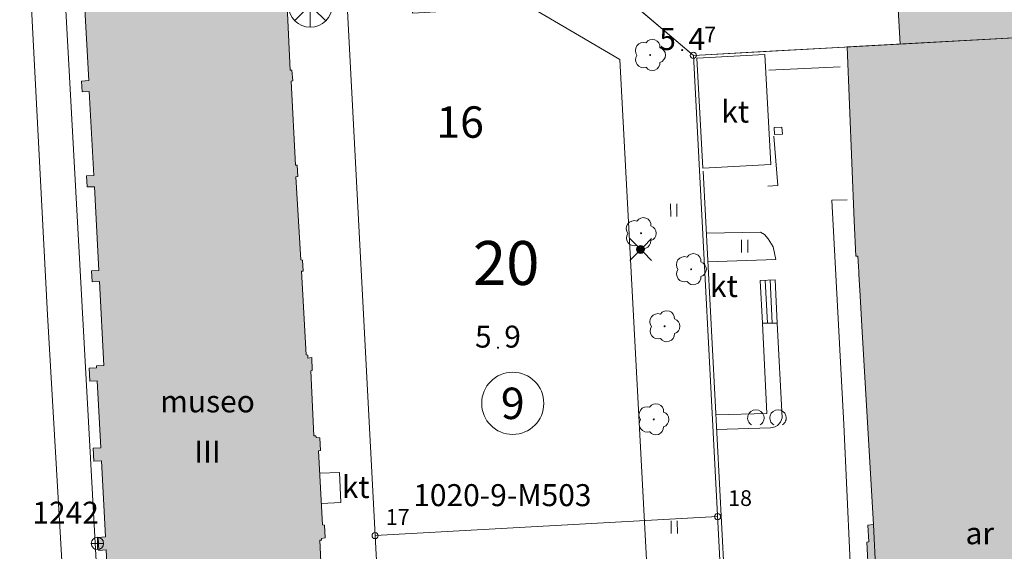
# Model space of a CAD drawing. Units: metres. Extents: x 25497246 to 25499037, y 6673000 to 6675035.
# Drawn here: x 25497763 to 25497841, y 6673573 to 6673616 of the extents above; entities that cross this region are included whole.
import ezdxf
from ezdxf.enums import TextEntityAlignment as Align

# ---------------------------------------------------------------- set-up
doc = ezdxf.new("R2010")
doc.units = ezdxf.units.M
doc.header["$MEASUREMENT"] = 0
doc.linetypes.add('DGN Style 2', pattern=[318.859892, 191.315935, -127.543957])
for name, color, linetype, lineweight in [('KANTA_HAL_Hallintoalue_Korttelinumero', 7, 'Continuous', 0), ('KANTA_JOH_Pylväs_Valaisinpylväs_symboli', 7, 'Continuous', 0), ('KANTA_KAS_Kasvillisuus_Lehtipuu_symboli', 7, 'Continuous', 0), ('KANTA_KAS_Kasvillisuus_Lehtipuupensas_symboli', 7, 'Continuous', 0), ('KANTA_KII_Rajamerkki_Tonttijakopyykki', 7, 'Continuous', 0), ('KANTA_KII_Rajamerkki_Tonttijakopyykki_numero', 7, 'Continuous', 0), ('KANTA_KII_Rajamerkki_Tonttipyykki', 7, 'Continuous', 0), ('KANTA_KII_Rajamerkki_Tonttipyykki_numero', 7, 'Continuous', 0), ('KANTA_KII_Rajaviiva_Määräalan_raja_Tk', 7, 'Continuous', 0), ('KANTA_KII_Rajaviiva_Tontin_tai_yl_al_raja', 7, 'Continuous', 0), ('KANTA_KII_Rajaviiva_Vahvistetun_tonttijaon_raja', 7, 'Continuous', 0), ('KANTA_KII_Tontti_Nro_symboli', 7, 'Continuous', 0), ('KANTA_KII_Tontti_Rek_määräala_tunnus', 7, 'Continuous', 0), ('KANTA_KII_Tontti_TJ_Tontti_numero', 7, 'Continuous', 0), ('KANTA_KII_Tontti_Tontti_numero', 7, 'Continuous', 0), ('KANTA_KOR_Korkeuspiste_N2000', 7, 'Continuous', 0), ('KANTA_KOR_Korkeuspiste_symboli_N2000', 7, 'Continuous', 0), ('KANTA_LII_Tiestö_Tie_reunaviiva', 7, 'Continuous', 0), ('KANTA_MAA_Maa_alue_Nurmikko_symboli', 7, 'Continuous', 0), ('KANTA_MAA_Maa_alue_Piha_alue_asfaltoitu_viiva', 7, 'Continuous', 0), ('KANTA_PAI_Kiintopiste_Korkeuskiintopiste', 7, 'Continuous', 0), ('KANTA_PAI_Kiintopiste_Korkeuskiintopiste_näkyvissä_numero', 7, 'Continuous', 0), ('KANTA_RAK_Rakennelma_Erkkeri_viiva', 7, 'Continuous', 0), ('KANTA_RAK_Rakennelma_Katos_alue', 7, 'Continuous', 0), ('KANTA_RAK_Rakennelma_Katos_viiva', 7, 'Continuous', 0), ('KANTA_RAK_Rakennelma_Kierreportaat_symboli', 7, 'Continuous', 0), ('KANTA_RAK_Rakennelma_käyttötarkoitus', 7, 'Continuous', 0), ('KANTA_RAK_Rakennelma_Porras_reunaviiva', 7, 'Continuous', 0), ('KANTA_RAK_Rakennus_Asuinrak_käyttötarkoitus', 7, 'Continuous', 0), ('KANTA_RAK_Rakennus_Asuinrakennus_alue', 7, 'Continuous', 0), ('KANTA_RAK_Rakennus_Muu_rak_käyttötarkoitus', 7, 'Continuous', 0), ('KANTA_RAK_Rakennus_Muu_rakennus_alue', 7, 'Continuous', 0), ('KANTA_RAK_Rakennus_Muu_rakennus_kerrosluku', 7, 'Continuous', 0), ('KANTA_RKN_Aita_Aita_viiva', 7, 'Continuous', 0), ('KANTA_RKN_Aita_Tukimuuri_yläreuna_viiva', 7, 'Continuous', 0), ('KANTA_RKN_Rakenne_Piippu_alue', 7, 'Continuous', 0)]:
    doc.layers.add(name, color=color, linetype=linetype, lineweight=lineweight)
doc.styles.add('Style-Arial Narrow', font='ARIALN.TTF')
doc.linetypes.add('kmo_puuaita', pattern='A,1.25,[8,dgnlstyle-kmoviiva.shx,S=0.007937,R=0,X=0,Y=0],13.75', length=15)
doc.linetypes.add('kmo_tukimuuri', pattern='A,1.5,[10,dgnlstyle-kmoviiva.shx,S=0.007937,R=0,X=0,Y=0],13.5', length=15)

# ---------------------------------------------------------------- blocks, each defined once
blk = doc.blocks.new('*U1')
at = {"layer": 'KANTA_PAI_Kiintopiste_Korkeuskiintopiste', "color": 12, "linetype": 'Continuous', "lineweight": 0, "flags": 128}
for points in [[(0.491, 0), (0, 0), (-0.491, 0)], [(0, -0.491), (0, 0.491)]]:
    blk.add_lwpolyline(points, dxfattribs=at)
at = {"layer": 'KANTA_PAI_Kiintopiste_Korkeuskiintopiste', "color": 12, "linetype": 'Continuous', "lineweight": 0}
for start, end in [(90, 270), (270, 90)]:
    blk.add_arc((0, 0), 0.491, start, end, dxfattribs=at)
blk = doc.blocks.new('*U6')
at = {"layer": 'KANTA_KII_Rajamerkki_Tonttipyykki', "color": 7, "linetype": 'Continuous', "lineweight": 0}
blk.add_circle((0, 0), 0.491, dxfattribs=at)
blk = doc.blocks.new('*U56')
at = {"layer": 'KANTA_KII_Rajamerkki_Tonttijakopyykki', "color": 12, "linetype": 'Continuous', "lineweight": 0}
blk.add_circle((0, 0), 0.491, dxfattribs=at)
blk = doc.blocks.new('*U8')
at = {"layer": 'KANTA_KII_Tontti_Nro_symboli', "color": 12, "linetype": 'Continuous', "lineweight": 0}
blk.add_circle((0, 0), 2.25, dxfattribs=at)
blk = doc.blocks.new('*U11')
at = {"layer": 'KANTA_KAS_Kasvillisuus_Lehtipuu_symboli', "color": 7, "linetype": 'Continuous', "lineweight": 0}
for centre, radius, start, end in [((-0.215, 0.146), 0.257, 71.4181, 216.6608), ((0.07, 0.255), 0.243, 355.0554, 146.275), ((0, 0), 0.0156, 90, 270), ((0, 0), 0.0156, 270, 90), ((0.24, 0), 0.245, 287.1363, 72.8637), ((-0.212, -0.15), 0.253, 145.9376, 288.1755), ((0.067, -0.247), 0.245, 215.6063, 3.0633)]:
    blk.add_arc(centre, radius, start, end, dxfattribs=at)
blk = doc.blocks.new('*U12')
at = {"layer": 'KANTA_KAS_Kasvillisuus_Lehtipuupensas_symboli', "color": 7, "linetype": 'Continuous', "lineweight": 0, "extrusion": (0, 0, -1)}
for centre in [(0.281, -0.015), (-0.289, -0.015)]:
    blk.add_arc(centre, 0.211, 301.1855, 238.8145, dxfattribs=at)
blk = doc.blocks.new('*U17')
at = {"layer": 'KANTA_KOR_Korkeuspiste_symboli_N2000', "linetype": 'Continuous', "lineweight": 0}
h = blk.add_hatch(color=114, dxfattribs=at)
edge = h.paths.add_edge_path()
edge.add_arc((0, 0), 0.491, 0, 360)
blk = doc.blocks.new('*U20')
at = {"layer": 'KANTA_MAA_Maa_alue_Nurmikko_symboli', "color": 7, "linetype": 'Continuous', "lineweight": 0}
for p, q in [((-0.25, -0.5), (-0.25, 0.5)), ((0.25, -0.5), (0.25, 0.5))]:
    blk.add_line(p, q, dxfattribs=at)
blk = doc.blocks.new('*U23')
at = {"layer": 'KANTA_JOH_Pylväs_Valaisinpylväs_symboli', "color": 7, "linetype": 'Continuous', "lineweight": 0, "flags": 128}
for points in [[(-0.125, 0.133), (-0.491, 0.491)], [(0.133, 0.125), (0.499, 0.491)], [(-0.491, -0.499), (-0.125, -0.133)], [(0.129, -0.129), (0.499, -0.499)]]:
    blk.add_lwpolyline(points, dxfattribs=at)
at = {"layer": 'KANTA_JOH_Pylväs_Valaisinpylväs_symboli', "color": 7, "linetype": 'Continuous', "lineweight": 0}
for radius in [0.182, 0.147, 0.112, 0.077, 0.042, 0.00701]:
    blk.add_arc((0, 0), radius, 0, 360, dxfattribs=at)
blk = doc.blocks.new('*U34')
at = {"layer": 'KANTA_RAK_Rakennelma_Kierreportaat_symboli', "color": 7, "linetype": 'Continuous', "lineweight": 0}
for p, q in [((0, -0.495), (0, 0.495)), ((0.351, -0.355), (-0.351, 0.347)), ((-0.347, -0.351), (0.355, 0.351)), ((-0.491, -0.004), (0.499, -0.004))]:
    blk.add_line(p, q, dxfattribs=at)
blk.add_circle((0.004, -0.004), 0.499, dxfattribs=at)

msp = doc.modelspace()

# ---------------------------------------------------------------- hatches: boundary and pattern name
at = {"layer": 'KANTA_RAK_Rakennus_Asuinrakennus_alue', "linetype": 'Continuous', "lineweight": 0, "transparency": 33554482}
for points in [[(25497830.927, 6673629.939), (25497826.942, 6673633.31), (25497805.353, 6673651.561), (25497812.736, 6673660.345), (25497845.622, 6673632.704), (25497844.075, 6673630.952), (25497844.914, 6673614.331), (25497832.942, 6673613.672), (25497832.173, 6673627.106, 0.281319)], [(25497832.882, 6673532.042), (25497832.142, 6673546.409), (25497831.988, 6673546.41), (25497831.895, 6673548.299), (25497832.041, 6673548.301), (25497831.97, 6673549.81), (25497832.122, 6673549.794), (25497831.068, 6673570.081), (25497830.611, 6673570.05), (25497830.547, 6673571.426), (25497830.406, 6673571.421), (25497830.284, 6673574.016), (25497830.435, 6673574.043), (25497830.363, 6673575.374), (25497830.799, 6673575.418), (25497829.889, 6673591.209), (25497829.749, 6673593.626), (25497829.649, 6673595.359), (25497829.636, 6673595.588), (25497829.631, 6673595.679), (25497829.629, 6673595.709), (25497829.624, 6673595.792), (25497829.611, 6673595.975), (25497829.557, 6673596.775), (25497829.412, 6673596.786), (25497829.275, 6673599.595), (25497828.7, 6673613.438), (25497846.399, 6673614.413), (25497846.948, 6673601.651), (25497845.488, 6673601.628), (25497845.586, 6673598.947), (25497846.183, 6673598.934), (25497846.407, 6673595.173), (25497845.81, 6673595.11), (25497846.676, 6673575.582), (25497847.298, 6673575.568), (25497847.51, 6673571.871), (25497846.925, 6673571.745), (25497847.905, 6673552.229), (25497848.515, 6673552.241), (25497848.713, 6673548.239), (25497848.18, 6673548.214), (25497848.291, 6673545.584), (25497849.765, 6673545.557), (25497850.452, 6673533.002)]]:
    msp.add_hatch(color=253, dxfattribs=at).paths.add_polyline_path(points)
at = {"layer": 'KANTA_RAK_Rakennus_Muu_rakennus_alue', "linetype": 'Continuous', "lineweight": 0, "transparency": 33554482}
msp.add_hatch(color=253, dxfattribs=at).paths.add_polyline_path([(25497771.725, 6673529.995), (25497771.693, 6673530.885), (25497772.271, 6673530.911), (25497771.965, 6673536.495), (25497771.371, 6673536.461), (25497771.339, 6673537.341), (25497771.616, 6673537.352), (25497771.632, 6673537.51), (25497772.148, 6673537.458), (25497771.859, 6673544.204), (25497771.253, 6673544.178), (25497771.217, 6673545.064), (25497771.792, 6673545.094), (25497771.444, 6673551.769), (25497770.84, 6673551.741), (25497770.809, 6673552.635), (25497771.381, 6673552.666), (25497771.038, 6673559.347), (25497770.442, 6673559.314), (25497770.415, 6673560.203), (25497771.06, 6673560.223), (25497770.641, 6673566.911), (25497770.051, 6673566.874), (25497770.023, 6673567.015), (25497769.441, 6673566.995), (25497769.394, 6673568.025), (25497769.965, 6673568.062), (25497769.692, 6673573.401), (25497769.111, 6673573.365), (25497769.062, 6673574.399), (25497769.652, 6673574.436), (25497769.324, 6673580.505), (25497768.721, 6673580.474), (25497768.665, 6673581.497), (25497769.27, 6673581.54), (25497768.98, 6673586.853), (25497768.386, 6673586.849), (25497768.349, 6673587.882), (25497768.923, 6673587.909), (25497768.936, 6673588.059), (25497769.511, 6673588.094), (25497769.164, 6673594.762), (25497768.572, 6673594.732), (25497768.525, 6673595.619), (25497769.105, 6673595.654), (25497768.758, 6673602.313), (25497768.174, 6673602.296), (25497768.139, 6673603.181), (25497768.711, 6673603.212), (25497768.352, 6673609.884), (25497767.771, 6673609.853), (25497767.727, 6673610.724), (25497768.313, 6673610.758), (25497767.95, 6673617.437), (25497767.384, 6673617.4), (25497767.346, 6673617.551), (25497767.073, 6673617.533), (25497767.029, 6673618.422), (25497767.609, 6673618.454), (25497767.316, 6673624.003), (25497766.79, 6673624.01), (25497766.72, 6673624.78), (25497787.947, 6673625.931), (25497787.999, 6673625.044), (25497787.842, 6673625.016), (25497788.285, 6673618.604), (25497788.114, 6673618.596), (25497788.118, 6673618.437), (25497787.242, 6673618.406), (25497787.236, 6673618.552), (25497784.021, 6673618.446), (25497784.353, 6673611.603), (25497784.478, 6673611.601), (25497784.55, 6673610.729), (25497784.416, 6673610.704), (25497784.778, 6673604.038), (25497784.903, 6673604.039), (25497784.963, 6673603.138), (25497784.812, 6673603.106), (25497785.195, 6673596.482), (25497785.33, 6673596.476), (25497785.391, 6673595.596), (25497785.241, 6673595.585), (25497785.614, 6673588.932), (25497785.764, 6673588.915), (25497785.758, 6673588.669), (25497786.074, 6673588.709), (25497786.103, 6673587.673), (25497785.984, 6673587.653), (25497786.239, 6673582.481), (25497786.405, 6673582.492), (25497786.409, 6673582.342), (25497786.706, 6673582.339), (25497786.762, 6673581.311), (25497786.604, 6673581.298), (25497786.926, 6673575.396), (25497787.072, 6673575.378), (25497787.134, 6673574.354), (25497786.844, 6673574.327), (25497786.854, 6673574.182), (25497786.705, 6673574.179), (25497786.953, 6673568.993), (25497786.511, 6673568.822), (25497786.994, 6673561.099), (25497787.242, 6673561.054), (25497787.278, 6673560.186), (25497787.135, 6673560.167), (25497787.508, 6673553.486), (25497787.655, 6673553.476), (25497787.699, 6673552.582), (25497787.572, 6673552.581), (25497787.868, 6673545.943), (25497787.998, 6673545.915), (25497788.075, 6673544.97), (25497787.899, 6673545.011), (25497788.237, 6673538.412), (25497788.389, 6673538.371), (25497788.431, 6673537.47), (25497788.285, 6673537.452), (25497788.286, 6673537.226), (25497784.867, 6673537.066), (25497785.215, 6673530.661)])

# ---------------------------------------------------------------- linework, layer by layer
at = {"layer": 'KANTA_KII_Rajaviiva_Määräalan_raja_Tk', "color": 12, "linetype": 'DGN Style 2', "lineweight": 0}
for p, q in [((25497788.35, 6673627.29), (25497791.117, 6673574.55)), ((25497791.117, 6673574.55), (25497818.387, 6673576.054)), ((25497791.117, 6673574.55), (25497793.037, 6673537.974))]:
    msp.add_line(p, q, dxfattribs=at)
at = {"layer": 'KANTA_KII_Rajaviiva_Tontin_tai_yl_al_raja', "color": 12, "linetype": 'Continuous', "lineweight": 13}
for p, q in [((25497772.968, 6673498.714), (25497765.735, 6673629.857)), ((25497803.076, 6673624.164), (25497816.461, 6673612.765)), ((25497849.711, 6673614.595), (25497816.461, 6673612.765)), ((25497816.461, 6673612.765), (25497820.731, 6673531.378))]:
    msp.add_line(p, q, dxfattribs=at)
at = {"layer": 'KANTA_KII_Rajaviiva_Vahvistetun_tonttijaon_raja', "color": 12, "linetype": 'Continuous', "lineweight": 0}
for p, q in [((25497791.117, 6673574.55), (25497788.35, 6673627.29)), ((25497818.387, 6673576.054), (25497791.117, 6673574.55))]:
    msp.add_line(p, q, dxfattribs=at)
at = {"layer": 'KANTA_LII_Tiestö_Tie_reunaviiva', "color": 45, "linetype": 'Continuous', "lineweight": 0, "flags": 128}
msp.add_lwpolyline([(25497770.371, 6673497.226), (25497769.837, 6673506.677), (25497768.033, 6673538.967), (25497767.26, 6673553.856), (25497765.026, 6673592.109), (25497762.582, 6673638.976), (25497761.728, 6673654.2), (25497761.521, 6673658.319), (25497752.194, 6673657.851)], dxfattribs=at)
at = {"layer": 'KANTA_MAA_Maa_alue_Piha_alue_asfaltoitu_viiva', "color": 7, "linetype": 'Continuous', "lineweight": 0}
for p, q in [((25497822.477, 6673611.595), (25497828.151, 6673611.844)), ((25497820.868, 6673533.678), (25497817.249, 6673603.557))]:
    msp.add_line(p, q, dxfattribs=at)
at = {"layer": 'KANTA_MAA_Maa_alue_Piha_alue_asfaltoitu_viiva', "color": 7, "linetype": 'Continuous', "lineweight": 0, "flags": 128}
for points in [[(25497808.487, 6673646.319), (25497806.637, 6673647.897), (25497804.095, 6673650.064), (25497801.798, 6673647.331), (25497803.076, 6673624.164), (25497803.209, 6673618.36), (25497794.076, 6673617.825), (25497794.099, 6673616.135), (25497803.423, 6673616.645), (25497810.595, 6673612.443), (25497814.817, 6673533.304)], [(25497832.386, 6673532.513), (25497830.975, 6673533.154), (25497829.998, 6673552.175), (25497829.169, 6673567.8), (25497828.437, 6673583.383), (25497827.493, 6673601.242), (25497828.717, 6673601.274)], [(25497817.505, 6673598.606), (25497821.798, 6673598.699), (25497822.138, 6673598.511), (25497822.42, 6673598.168), (25497822.826, 6673597.536), (25497823.04, 6673596.515), (25497817.623, 6673596.343)], [(25497818.254, 6673584.147), (25497822.32, 6673584.274), (25497821.977, 6673591.447), (25497823.126, 6673591.44), (25497823.523, 6673583.926), (25497823.4, 6673583.565), (25497823.173, 6673583.317), (25497822.978, 6673583.203), (25497822.607, 6673583.13), (25497818.314, 6673582.989)]]:
    msp.add_lwpolyline(points, dxfattribs=at)
at = {"layer": 'KANTA_RAK_Rakennelma_Erkkeri_viiva', "color": 7, "linetype": 'DGN Style 2', "lineweight": 0}
msp.add_line((25497830.799, 6673575.418), (25497831.068, 6673570.081), dxfattribs=at)
at = {"layer": 'KANTA_RAK_Rakennelma_Katos_alue', "color": 7, "linetype": 'Continuous', "lineweight": 0, "flags": 128}
msp.add_lwpolyline([(25497822.64, 6673604.081), (25497817.225, 6673603.787), (25497816.75, 6673612.544), (25497822.165, 6673612.838), (25497822.64, 6673604.081)], close=True, dxfattribs=at)
at = {"layer": 'KANTA_RAK_Rakennelma_Katos_viiva', "color": 7, "linetype": 'Continuous', "lineweight": 0, "flags": 128}
msp.add_lwpolyline([(25497786.833, 6673577.097), (25497788.376, 6673577.19), (25497788.287, 6673579.558), (25497786.702, 6673579.501)], dxfattribs=at)
at = {"layer": 'KANTA_RAK_Rakennelma_Porras_reunaviiva', "color": 7, "linetype": 'Continuous', "lineweight": 0}
for p, q in [((25497822.185, 6673594.873), (25497822.36, 6673591.445)), ((25497822.743, 6673591.443), (25497822.587, 6673594.89))]:
    msp.add_line(p, q, dxfattribs=at)
at = {"layer": 'KANTA_RAK_Rakennelma_Porras_reunaviiva', "color": 7, "linetype": 'Continuous', "lineweight": 0, "flags": 128}
msp.add_lwpolyline([(25497823.126, 6673591.44), (25497822.989, 6673594.908), (25497821.784, 6673594.855), (25497821.977, 6673591.447), (25497823.126, 6673591.44)], dxfattribs=at)
at = {"layer": 'KANTA_RAK_Rakennus_Asuinrakennus_alue', "color": 7, "linetype": 'Continuous', "lineweight": 0, "transparency": 33554482, "flags": 128}
msp.add_lwpolyline([(25497830.927, 6673629.939), (25497826.942, 6673633.31), (25497805.353, 6673651.561), (25497812.736, 6673660.345), (25497845.622, 6673632.704), (25497844.075, 6673630.952), (25497844.914, 6673614.331), (25497832.942, 6673613.672), (25497832.173, 6673627.106, 0.281319), (25497830.927, 6673629.939)], format="xyb", close=True, dxfattribs=at)
msp.add_lwpolyline([(25497830.406, 6673571.421), (25497830.284, 6673574.016), (25497830.435, 6673574.043), (25497830.363, 6673575.374), (25497830.799, 6673575.418), (25497829.889, 6673591.209), (25497829.749, 6673593.626), (25497829.649, 6673595.359), (25497829.636, 6673595.588), (25497829.631, 6673595.679), (25497829.629, 6673595.709), (25497829.624, 6673595.792), (25497829.611, 6673595.975), (25497829.557, 6673596.775), (25497829.412, 6673596.786), (25497829.275, 6673599.595), (25497828.7, 6673613.438), (25497828.7, 6673613.438), (25497846.399, 6673614.413)], dxfattribs=at)
at = {"layer": 'KANTA_RAK_Rakennus_Muu_rakennus_alue', "color": 7, "linetype": 'Continuous', "lineweight": 0, "transparency": 33554482, "flags": 128}
for points in [[(25497784.021, 6673618.446), (25497784.353, 6673611.603), (25497784.478, 6673611.601), (25497784.55, 6673610.729), (25497784.416, 6673610.704), (25497784.778, 6673604.038), (25497784.903, 6673604.039), (25497784.963, 6673603.138), (25497784.812, 6673603.106), (25497785.195, 6673596.482), (25497785.33, 6673596.476), (25497785.391, 6673595.596), (25497785.241, 6673595.585), (25497785.614, 6673588.932), (25497785.764, 6673588.915), (25497785.758, 6673588.669), (25497786.074, 6673588.709), (25497786.103, 6673587.673), (25497785.984, 6673587.653), (25497786.239, 6673582.481), (25497786.405, 6673582.492), (25497786.409, 6673582.342), (25497786.706, 6673582.339), (25497786.762, 6673581.311), (25497786.604, 6673581.298), (25497786.926, 6673575.396), (25497787.072, 6673575.378), (25497787.134, 6673574.354), (25497786.844, 6673574.327), (25497786.854, 6673574.182), (25497786.705, 6673574.179), (25497786.953, 6673568.993)], [(25497769.965, 6673568.062), (25497769.692, 6673573.401), (25497769.111, 6673573.365), (25497769.062, 6673574.399), (25497769.652, 6673574.436), (25497769.324, 6673580.505), (25497768.721, 6673580.474), (25497768.665, 6673581.497), (25497769.27, 6673581.54), (25497768.98, 6673586.853), (25497768.386, 6673586.849), (25497768.349, 6673587.882), (25497768.923, 6673587.909), (25497768.936, 6673588.059), (25497769.511, 6673588.094), (25497769.164, 6673594.762), (25497768.572, 6673594.732), (25497768.525, 6673595.619), (25497769.105, 6673595.654), (25497768.758, 6673602.313), (25497768.174, 6673602.296), (25497768.139, 6673603.181), (25497768.711, 6673603.212), (25497768.352, 6673609.884), (25497767.771, 6673609.853), (25497767.727, 6673610.724), (25497768.313, 6673610.758), (25497767.95, 6673617.437)]]:
    msp.add_lwpolyline(points, dxfattribs=at)
at = {"layer": 'KANTA_RKN_Aita_Aita_viiva', "color": 7, "linetype": 'kmo_puuaita', "lineweight": 0, "flags": 128}
msp.add_lwpolyline([(25497801.798, 6673647.331), (25497803.076, 6673624.164), (25497816.462, 6673612.765), (25497822.037, 6673613.072)], dxfattribs=at)
at = {"layer": 'KANTA_RKN_Aita_Tukimuuri_yläreuna_viiva', "color": 7, "linetype": 'kmo_tukimuuri', "lineweight": 0}
msp.add_line((25497828.466, 6673613.426), (25497822.037, 6673613.072), dxfattribs=at)
at = {"layer": 'KANTA_RKN_Aita_Tukimuuri_yläreuna_viiva', "color": 7, "linetype": 'kmo_tukimuuri', "lineweight": 0, "flags": 128}
msp.add_lwpolyline([(25497822.393, 6673602.352), (25497823.18, 6673602.404), (25497822.873, 6673606.328)], dxfattribs=at)
at = {"layer": 'KANTA_RKN_Rakenne_Piippu_alue', "color": 7, "linetype": 'Continuous', "lineweight": 0, "flags": 128}
msp.add_lwpolyline([(25497822.905, 6673607.015), (25497823.511, 6673607.063), (25497823.557, 6673606.489), (25497822.927, 6673606.464), (25497822.905, 6673607.015)], close=True, dxfattribs=at)

# ---------------------------------------------------------------- block references
at = {"layer": 'KANTA_JOH_Pylväs_Valaisinpylväs_symboli', "color": 7, "linetype": 'Continuous', "lineweight": 0, "xscale": 1.75, "yscale": 1.75, "zscale": 1.75}
msp.add_blockref('*U23', (25497812.26, 6673597.322), dxfattribs=at)
at = {"layer": 'KANTA_KAS_Kasvillisuus_Lehtipuu_symboli', "color": 7, "linetype": 'Continuous', "lineweight": 0, "xscale": 2.5, "yscale": 2.5, "zscale": 2.5}
for p in [(25497813.022, 6673612.791), (25497812.299, 6673598.607), (25497816.287, 6673595.741), (25497814.176, 6673591.203), (25497813.309, 6673583.793)]:
    msp.add_blockref('*U11', p, dxfattribs=at)
at = {"layer": 'KANTA_KAS_Kasvillisuus_Lehtipuupensas_symboli', "color": 7, "linetype": 'Continuous', "lineweight": 0, "xscale": 3.1, "yscale": 3.1, "zscale": 3.1}
msp.add_blockref('*U12', (25497822.309, 6673583.954), dxfattribs=at)
at = {"layer": 'KANTA_KII_Rajamerkki_Tonttijakopyykki', "color": 12, "linetype": 'Continuous', "lineweight": 0, "xscale": 0.5, "yscale": 0.5, "zscale": 0.5}
for p in [(25497818.387, 6673576.054), (25497791.117, 6673574.55)]:
    msp.add_blockref('*U56', p, dxfattribs=at)
at = {"layer": 'KANTA_KII_Rajamerkki_Tonttipyykki', "color": 7, "linetype": 'Continuous', "lineweight": 0, "xscale": 0.5, "yscale": 0.5, "zscale": 0.5}
msp.add_blockref('*U6', (25497816.462, 6673612.765), dxfattribs=at)
at = {"layer": 'KANTA_KII_Tontti_Nro_symboli', "color": 12, "linetype": 'Continuous', "lineweight": 0, "xscale": 1.1, "yscale": 1.1, "zscale": 1.1}
msp.add_blockref('*U8', (25497802.077, 6673585.072), dxfattribs=at)
at = {"layer": 'KANTA_KOR_Korkeuspiste_symboli_N2000', "color": 114, "linetype": 'Continuous', "lineweight": 0, "xscale": 0.18, "yscale": 0.18, "zscale": 0.18}
for p in [(25497815.573, 6673613.19), (25497800.899, 6673589.507)]:
    msp.add_blockref('*U17', p, dxfattribs=at)
at = {"layer": 'KANTA_MAA_Maa_alue_Nurmikko_symboli', "color": 7, "linetype": 'Continuous', "lineweight": 0, "rotation": 0.305976250263257}
for p in [(25497814.906, 6673600.449), (25497814.934, 6673575.211)]:
    msp.add_blockref('*U20', p, dxfattribs=at)
at = {"layer": 'KANTA_MAA_Maa_alue_Nurmikko_symboli', "color": 7, "linetype": 'Continuous', "lineweight": 0}
msp.add_blockref('*U20', (25497820.539, 6673597.59), dxfattribs=at)
at = {"layer": 'KANTA_PAI_Kiintopiste_Korkeuskiintopiste', "color": 12, "linetype": 'Continuous', "lineweight": 0}
msp.add_blockref('*U1', (25497768.995, 6673573.925), dxfattribs=at)
at = {"layer": 'KANTA_RAK_Rakennelma_Kierreportaat_symboli', "color": 7, "linetype": 'Continuous', "lineweight": 0, "xscale": 3.5, "yscale": 3.5, "zscale": 3.5}
msp.add_blockref('*U34', (25497785.939, 6673616.775), dxfattribs=at)

# ---------------------------------------------------------------- texts
at = {"layer": 'KANTA_HAL_Hallintoalue_Korttelinumero', "color": 12, "linetype": 'Continuous', "lineweight": 13, "style": 'Style-Arial Narrow'}
msp.add_text('20', height=3.5, dxfattribs=at).set_placement((25497801.554, 6673596.242), align=Align.MIDDLE_CENTER)
at = {"layer": 'KANTA_KII_Rajamerkki_Tonttijakopyykki_numero', "color": 12, "linetype": 'Continuous', "lineweight": 0, "style": 'Style-Arial Narrow'}
for s, p in [('18', (25497819.237, 6673576.904)), ('17', (25497791.967, 6673575.4))]:
    msp.add_text(s, height=1.25, dxfattribs=at).set_placement(p)
at = {"layer": 'KANTA_KII_Rajamerkki_Tonttipyykki_numero', "color": 7, "linetype": 'Continuous', "lineweight": 0, "style": 'Style-Arial Narrow'}
msp.add_text('7', height=1.25, dxfattribs=at).set_placement((25497817.331, 6673613.794))
at = {"layer": 'KANTA_KII_Tontti_Rek_määräala_tunnus', "color": 12, "linetype": 'Continuous', "lineweight": 0, "style": 'Style-Arial Narrow'}
msp.add_text('1020-9-M503', height=1.75, dxfattribs=at).set_placement((25497801.249, 6673577.764), align=Align.MIDDLE_CENTER)
at = {"layer": 'KANTA_KII_Tontti_TJ_Tontti_numero', "color": 12, "linetype": 'Continuous', "lineweight": 13, "style": 'Style-Arial Narrow'}
msp.add_text('16', height=2.5, dxfattribs=at).set_placement((25497797.885, 6673607.46), align=Align.MIDDLE_CENTER)
at = {"layer": 'KANTA_KII_Tontti_Tontti_numero', "color": 12, "linetype": 'Continuous', "lineweight": 13, "style": 'Style-Arial Narrow'}
msp.add_text('9', height=2.5, dxfattribs=at).set_placement((25497802.077, 6673585.072), align=Align.MIDDLE_CENTER)
at = {"layer": 'KANTA_KOR_Korkeuspiste_N2000', "color": 114, "linetype": 'Continuous', "lineweight": 0, "style": 'Style-Arial Narrow'}
for p in [(25497815.073, 6673613.19), (25497800.399, 6673589.508)]:
    msp.add_text('5', height=1.75, dxfattribs=at).set_placement(p, align=Align.RIGHT)
for s, p in [('4', (25497816.073, 6673613.189)), ('9', (25497801.399, 6673589.507))]:
    msp.add_text(s, height=1.75, dxfattribs=at).set_placement(p)
at = {"layer": 'KANTA_PAI_Kiintopiste_Korkeuskiintopiste_näkyvissä_numero', "color": 12, "linetype": 'Continuous', "lineweight": 0, "style": 'Style-Arial Narrow'}
msp.add_text('1242', height=1.75, dxfattribs=at).set_placement((25497763.816, 6673575.493))
at = {"layer": 'KANTA_RAK_Rakennelma_käyttötarkoitus', "color": 7, "linetype": 'Continuous', "lineweight": 0, "style": 'Style-Arial Narrow'}
for p in [(25497819.796, 6673608.293), (25497818.899, 6673594.408), (25497789.569, 6673578.41)]:
    msp.add_text('kt', height=1.75, dxfattribs=at).set_placement(p, align=Align.MIDDLE_CENTER)
at = {"layer": 'KANTA_RAK_Rakennus_Asuinrak_käyttötarkoitus', "color": 7, "linetype": 'Continuous', "lineweight": 0, "style": 'Style-Arial Narrow'}
msp.add_text('ar', height=1.75, dxfattribs=at).set_placement((25497839.274, 6673574.734), align=Align.MIDDLE_CENTER)
at = {"layer": 'KANTA_RAK_Rakennus_Muu_rak_käyttötarkoitus', "color": 7, "linetype": 'Continuous', "lineweight": 0, "style": 'Style-Arial Narrow'}
msp.add_text('museo', height=1.75, dxfattribs=at).set_placement((25497777.764, 6673585.229), align=Align.MIDDLE_CENTER)
at = {"layer": 'KANTA_RAK_Rakennus_Muu_rakennus_kerrosluku', "color": 7, "linetype": 'Continuous', "lineweight": 0, "style": 'Style-Arial Narrow'}
msp.add_text('III', height=1.75, dxfattribs=at).set_placement((25497777.764, 6673581.229), align=Align.MIDDLE_CENTER)

doc.saveas('drawing.dxf')
